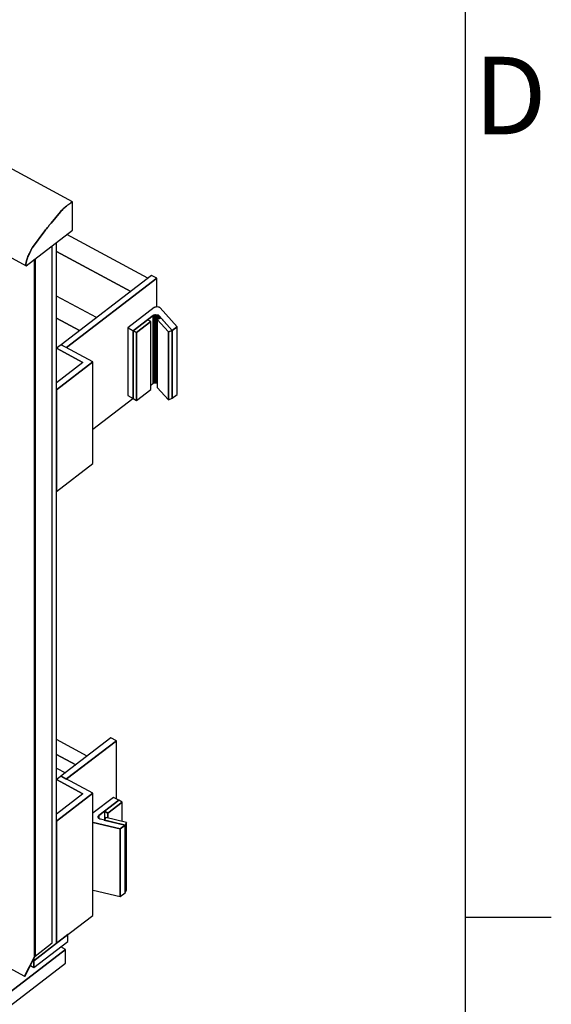
# Model space of a CAD drawing. Extents: x 5 to 3075, y 5 to 302.
# Drawn here: x 3045 to 3069, y 224 to 268 of the extents above; entities that cross this region are included whole.
import ezdxf

# ---------------------------------------------------------------- set-up
doc = ezdxf.new("R2010")
doc.units = 0
doc.header["$LTSCALE"] = 0.5
doc.header["$MEASUREMENT"] = 0
doc.layers.get('0').update_dxf_attribs({"linetype": 'CONTINUOUS'})
doc.layers.add('6', color=7, linetype='CONTINUOUS')
doc.styles.add('LD', font='ARIALUNI.TTF')

# ---------------------------------------------------------------- blocks, each defined once
blk = doc.blocks.new('BORD_CIBES_1')
for p, q in [((400, 277), (400, 0)), ((400, 212.75), (403.9, 212.75))]:
    blk.add_line(p, q)
at = {"style": 'LD'}
blk.add_text('D', height=3.5, dxfattribs=at).set_placement((400.402, 248.125))
blk = doc.blocks.new('LD_20151103063639_00000000')
blk.add_blockref('BORD_CIBES_1', (0, 0))
blk = doc.blocks.new('LD_20151103063639_00000005')
for p, q in [((-338.2, 540.9), (-336.5, 540)), ((558.9, 381.7), (467.4, 431)), ((455.9, -369.3), (455.9, 422.1)), ((539.6, 366.9), (455.9, 412.1)), ((455.9, 412.1), (539.6, 366.9)), ((563.2, 385), (461, 306.7)), ((467.1, 303.4), (569.3, 381.7)), ((569.3, 381.7), (467.1, 303.4)), ((569.3, 381.7), (563.2, 385)), ((569.3, 349.3), (569.3, 381.7)), ((501, 337.4), (455.9, 361.7)), ((481.7, 322.6), (455.9, 336.5)), ((455.9, 336.5), (481.7, 322.6)), ((80.1, 315.3), (81.7, 314.4)), ((461, 306.7), (455.9, 302.8)), ((455.9, 302.7), (485.7, 286.6)), ((485.7, 286.6), (455.9, 302.7)), ((497, 287.3), (461, 306.7)), ((461, 306.7), (467.1, 303.4)), ((-336.5, 288.1), (-338.2, 289)), ((455.9, 255.8), (497, 287.3)), ((497, 287.3), (455.9, 255.8)), ((485.7, 286.6), (455.9, 263.8)), ((497, 172.4), (497, 287.3)), ((-336.5, 271.4), (-338.2, 272.2)), ((-338.2, 272.2), (-336.5, 271.4)), ((-338.2, 256.9), (-336.5, 256)), ((455.9, 255.8), (455.9, 140.9)), ((497, 211.4), (542.2, 246)), ((455.9, 140.9), (497, 172.4)), ((80.1, 133.6), (81.7, 132.2)), ((81.7, 62.5), (80.1, 63.4)), ((81.7, 45.8), (80.1, 46.7)), ((80.1, 46.7), (81.7, 45.8)), ((80.1, 31.3), (81.7, 30.4)), ((490.5, -157.9), (455.9, -139.3)), ((517.2, -137.4), (460.7, -180.8)), ((466.8, -184.1), (523.4, -140.7)), ((523.4, -140.7), (467.1, -183.8)), ((523.4, -140.7), (517.2, -137.4)), ((523.4, -206.4), (523.4, -140.7)), ((477.6, -167.8), (455.9, -156)), ((455.9, -156), (477.6, -167.8)), ((455.9, -171.4), (465.9, -176.8)), ((461, -180.5), (455.9, -184.4)), ((455.9, -184.5), (485.7, -200.6)), ((485.7, -200.6), (455.9, -184.5)), ((460.7, -180.8), (466.8, -184.1)), ((497, -199.9), (461, -180.5)), ((455.9, -231.4), (497, -199.9)), ((497, -199.9), (455.9, -231.4)), ((497, -337.8), (497, -199.9)), ((485.7, -200.6), (455.9, -223.4)), ((455.9, -231.4), (455.9, -369.3)), ((455.9, -369.3), (497, -337.8)), ((430.1, -389), (455.9, -369.3)), ((429.3, -388.6), (430.1, -389)), ((430.1, -387), (430.1, -389)), ((430.1, -389), (430.1, -387))]:
    blk.add_line(p, q)
blk = doc.blocks.new('LD_20151103063639_00000006')
for p, q in [((558, -185.4), (528.2, -208.3)), ((558.3, -185.2), (558, -185.4)), ((558.6, -185.1), (558.3, -185.2)), ((559, -184.9), (558.6, -185.1)), ((559.4, -184.8), (559, -184.9)), ((559.8, -184.8), (559.4, -184.8)), ((560.2, -184.7), (559.8, -184.8)), ((560.6, -184.7), (560.2, -184.7)), ((562.4, -184.8), (560.6, -184.7)), ((562.8, -184.9), (562.4, -184.8)), ((563.2, -185), (562.8, -184.9)), ((563.6, -185.1), (563.2, -185)), ((563.9, -185.2), (563.6, -185.1)), ((564.2, -185.4), (563.9, -185.2)), ((564.5, -185.6), (564.2, -185.4)), ((564.7, -185.8), (564.5, -185.6)), ((583.8, -207.1), (564.7, -185.8)), ((534.3, -211.6), (556.8, -194.3)), ((550.4, -199.3), (534.3, -211.6)), ((556.8, -194.3), (550.4, -199.3)), ((554.2, -201.3), (550.4, -199.3)), ((556.8, -194.3), (557.1, -194.2)), ((557.1, -194.2), (556.8, -194.3)), ((556.8, -194.3), (556.8, -270.9)), ((556.8, -270.9), (556.8, -194.3)), ((557.1, -194.2), (557.4, -194)), ((557.4, -194), (557.1, -194.2)), ((557.1, -194.2), (557.1, -270.8)), ((557.1, -270.8), (557.1, -194.2)), ((557.4, -194), (557.8, -193.9)), ((557.8, -193.9), (557.4, -194)), ((557.4, -194), (557.4, -270.6)), ((557.4, -270.6), (557.4, -194)), ((557.8, -193.9), (558.2, -193.8)), ((558.2, -193.8), (557.8, -193.9)), ((557.8, -193.9), (557.8, -270.5)), ((557.8, -270.5), (557.8, -193.9)), ((558.2, -193.8), (558.6, -193.7)), ((558.6, -193.7), (558.2, -193.8)), ((558.2, -193.8), (558.2, -270.4)), ((558.2, -270.4), (558.2, -193.8)), ((558.6, -193.7), (559, -193.7)), ((558.6, -193.7), (558.6, -270.3)), ((559, -193.7), (558.6, -193.7)), ((558.6, -270.3), (558.6, -193.7)), ((559, -193.7), (559.4, -193.7)), ((559, -193.7), (559, -270.3)), ((559.4, -193.7), (559, -193.7)), ((559, -270.3), (559, -193.7)), ((559.4, -193.7), (561.2, -193.8)), ((559.4, -193.7), (559.4, -270.3)), ((561.2, -193.8), (559.4, -193.7)), ((559.4, -270.3), (559.4, -193.7)), ((561.2, -193.8), (561.6, -193.8)), ((561.2, -193.8), (561.2, -270.4)), ((561.6, -193.8), (561.2, -193.8)), ((561.2, -270.4), (561.2, -193.8)), ((565.8, -197.3), (561.5, -198.9)), ((561.5, -198.9), (561.5, -275.5)), ((574, -212.9), (561.5, -198.9)), ((561.5, -198.9), (574, -212.9)), ((561.6, -193.8), (562, -193.9)), ((561.6, -193.8), (561.6, -198.9)), ((562, -193.9), (561.6, -193.8)), ((561.6, -198.9), (561.6, -193.8)), ((562, -193.9), (562.3, -194)), ((562, -193.9), (562, -198.8)), ((562.3, -194), (562, -193.9)), ((562, -198.8), (562, -193.9)), ((562.3, -194), (562.7, -194.1)), ((562.3, -194), (562.3, -198.6)), ((562.7, -194.1), (562.3, -194)), ((562.3, -198.6), (562.3, -194)), ((562.7, -194.1), (563, -194.3)), ((562.7, -194.1), (562.7, -198.5)), ((563, -194.3), (562.7, -194.1)), ((562.7, -198.5), (562.7, -194.1)), ((563, -194.3), (563.3, -194.5)), ((563, -194.3), (563, -198.4)), ((563.3, -194.5), (563, -194.3)), ((563, -198.4), (563, -194.3)), ((563.3, -194.5), (563.5, -194.7)), ((563.3, -194.5), (563.3, -198.3)), ((563.5, -194.7), (563.3, -194.5)), ((563.3, -198.3), (563.3, -194.5)), ((563.5, -194.7), (578.3, -211.2)), ((563.5, -194.7), (563.5, -198.2)), ((578.3, -211.2), (563.5, -194.7)), ((563.5, -198.2), (563.5, -194.7)), ((578.3, -211.2), (565.8, -197.3)), ((528.2, -208.3), (534.3, -211.6)), ((528.2, -208.3), (528.2, -284.9)), ((534.3, -211.6), (528.2, -208.3)), ((554.2, -201.3), (538.1, -213.7)), ((538.1, -213.7), (554.2, -201.3)), ((554.2, -277.9), (554.2, -201.3)), ((578.3, -211.2), (574, -212.9)), ((574, -212.9), (578.3, -211.2)), ((578.3, -211.2), (583.8, -207.1)), ((583.8, -207.1), (578.3, -211.2)), ((578.3, -287.8), (578.3, -211.2)), ((578.3, -211.2), (578.3, -287.8)), ((578.3, -287.8), (578.3, -211.2)), ((583.8, -283.7), (583.8, -207.1)), ((534.3, -288.2), (534.3, -211.6)), ((538.1, -213.7), (534.3, -211.6)), ((534.3, -211.6), (534.3, -288.2)), ((534.3, -211.6), (538.1, -213.7)), ((538.1, -290.3), (538.1, -213.7)), ((538.1, -213.7), (538.1, -290.3)), ((574, -212.9), (574, -289.5)), ((574, -289.5), (574, -212.9)), ((538.1, -290.3), (554.2, -277.9)), ((554.2, -272.9), (556.8, -270.9)), ((556.8, -270.9), (557.1, -270.8)), ((557.1, -270.8), (557.4, -270.6)), ((557.4, -270.6), (557.8, -270.5)), ((557.8, -270.5), (558.2, -270.4)), ((558.2, -270.4), (558.6, -270.3)), ((558.6, -270.3), (559, -270.3)), ((559, -270.3), (559.4, -270.3)), ((559.4, -270.3), (561.2, -270.4)), ((561.2, -270.4), (561.5, -270.4)), ((561.5, -275.5), (574, -289.5)), ((528.2, -284.9), (534.3, -288.2)), ((534.3, -288.2), (538.1, -290.3)), ((574, -289.5), (578.3, -287.8)), ((578.3, -287.8), (583.8, -283.7)), ((578.3, -287.8), (578.3, -287.8))]:
    blk.add_line(p, q)
blk = doc.blocks.new('LD_20151103063639_00000007')
for p, q in [((528.2, -284.9), (505.2, -302.5)), ((511.8, -305.4), (534.3, -288.2)), ((534.3, -288.2), (518.2, -300.5)), ((534.3, -288.2), (528.2, -284.9)), ((538.1, -290.3), (534.3, -288.2)), ((538.1, -290.3), (522.1, -302.6)), ((522.1, -302.6), (538.1, -290.3)), ((538.1, -311.9), (538.1, -290.3)), ((511.1, -306.4), (511.2, -306.1)), ((511.2, -306.1), (511.1, -306.4)), ((511.1, -306.6), (511.1, -306.4)), ((511.1, -306.9), (511.1, -306.4)), ((511.1, -306.4), (511.1, -306.6)), ((511.1, -306.4), (511.1, -306.9)), ((511.1, -306.9), (511.1, -306.6)), ((511.2, -307.2), (511.1, -306.9)), ((511.2, -306.1), (511.4, -305.9)), ((511.4, -305.9), (511.2, -306.1)), ((511.2, -307.2), (511.2, -306.1)), ((511.2, -306.1), (511.2, -307.2)), ((511.7, -308.3), (511.2, -307.2)), ((511.4, -305.9), (511.6, -305.6)), ((511.6, -305.6), (511.4, -305.9)), ((511.4, -307.6), (511.4, -305.9)), ((511.4, -305.9), (511.4, -307.6)), ((511.6, -305.6), (511.8, -305.4)), ((511.8, -305.4), (511.6, -305.6)), ((511.6, -308), (511.6, -305.6)), ((511.6, -305.6), (511.6, -308)), ((511.8, -308.5), (511.7, -308.3)), ((518.2, -300.5), (511.8, -305.4)), ((511.8, -308.5), (511.8, -305.4)), ((511.8, -305.4), (511.8, -308.5)), ((512, -308.8), (511.8, -308.5)), ((512.2, -309), (512, -308.8)), ((512.5, -309.2), (512.2, -309)), ((512.8, -309.3), (512.5, -309.2)), ((513.2, -309.5), (512.8, -309.3)), ((513.5, -309.6), (513.2, -309.5)), ((541.4, -316.1), (513.5, -309.6)), ((519.7, -307.6), (517.9, -310.6)), ((517.9, -310.6), (541.4, -316.1)), ((517.9, -310.6), (517.9, -310.6)), ((541.4, -316.1), (517.9, -310.6)), ((522.1, -302.6), (518.2, -300.5)), ((518.2, -300.5), (518.2, -310.1)), ((518.2, -300.5), (522.1, -302.6)), ((543.1, -313.1), (519.7, -307.6)), ((522.1, -308.2), (522.1, -302.6)), ((522.1, -302.6), (522.1, -308.2)), ((505.2, -313.1), (536, -320.3)), ((536, -320.3), (505.2, -313.1)), ((536, -320.3), (541.4, -316.1)), ((541.4, -316.1), (536, -320.3)), ((536, -320.3), (536, -396.9)), ((536, -396.9), (536, -320.3)), ((543.1, -313.1), (541.4, -316.1)), ((541.4, -316.1), (543.1, -313.1)), ((541.4, -392.7), (541.4, -316.1)), ((541.4, -316.1), (541.4, -316.1)), ((541.4, -316.1), (541.4, -316.1)), ((543.1, -389.7), (543.1, -313.1)), ((505.2, -389.7), (536, -396.9)), ((536, -396.9), (541.4, -392.7)), ((541.4, -392.7), (543.1, -389.7))]:
    blk.add_line(p, q)
blk = doc.blocks.new('LD_20151103063639_00000008')
for p, q in [((918, -15.3), (879.5, -44.8)), ((918, -23), (918, -15.3)), ((915.4, -32.2), (253.4, -539.4)), ((253.4, -539.4), (915.4, -32.2)), ((879.5, -52.5), (918, -23)), ((915.4, -32.2), (909.8, -29.2)), ((915.4, -47.6), (915.4, -32.2)), ((879.5, -44.8), (878.6, -44.4)), ((253.4, -554.7), (915.4, -47.6)), ((875.6, -50.4), (879.5, -52.5)), ((879.5, -52.5), (879.5, -44.8)), ((879.5, -44.8), (879.5, -52.5))]:
    blk.add_line(p, q)
blk = doc.blocks.new('LD_20151103063639_0000000A')
for p, q in [((39.9, 869.1), (-1085.4, 1476.1)), ((-1137.8, 1403.9), (-12.5, 796.9)), ((37.6, 867.7), (37.1, 867.4)), ((37.1, 867.4), (37.6, 867.7)), ((38.1, 868.1), (37.6, 867.7)), ((37.6, 867.7), (38.1, 868.1)), ((39.8, 869.1), (38.1, 868.1)), ((38.1, 868.1), (39.8, 869.1)), ((39.9, 869.1), (39.8, 869.1)), ((39.8, 869.1), (39.8, 869.1)), ((39.8, 869.1), (39.8, 869.1)), ((39.8, 869.1), (39.9, 869.1)), ((39.8, 869.1), (39.8, 869.1)), ((39.8, 869.1), (39.8, 869.1)), ((40, 869.1), (39.9, 869.1)), ((39.9, 869.1), (39.9, 869.1)), ((39.9, 869.1), (39.9, 869.1)), ((39.9, 869.1), (39.9, 869.1)), ((39.9, 869.1), (39.9, 869.1)), ((39.9, 869.1), (39.9, 869.1)), ((39.9, 869.1), (39.9, 869.1)), ((39.9, 869.1), (39.9, 869.1)), ((39.9, 869.1), (39.9, 869.1)), ((39.9, 869.1), (39.9, 869.1)), ((40, 869), (40, 869.1)), ((40, 869.1), (40, 869.1)), ((40, 869.1), (40, 869.1)), ((40, 869.1), (40, 869.1)), ((40, 869.1), (40, 869.1)), ((40, 837), (40, 869)), ((40, 869), (40, 869)), ((26.3, 857.7), (15.7, 845.2)), ((15.7, 845.2), (26.3, 857.7)), ((27.2, 858.8), (26.3, 857.7)), ((26.3, 857.7), (27.2, 858.8)), ((28.1, 859.8), (27.2, 858.8)), ((27.2, 858.8), (28.1, 859.8)), ((29.1, 860.8), (28.1, 859.8)), ((28.1, 859.8), (29.1, 860.8)), ((30.1, 861.8), (29.1, 860.8)), ((29.1, 860.8), (30.1, 861.8)), ((31.1, 862.7), (30.1, 861.8)), ((30.1, 861.8), (31.1, 862.7)), ((32, 863.5), (31.1, 862.7)), ((31.1, 862.7), (32, 863.5)), ((33, 864.3), (32, 863.5)), ((32, 863.5), (33, 864.3)), ((34.4, 865.4), (33, 864.3)), ((33, 864.3), (34.4, 865.4)), ((34.9, 865.8), (34.4, 865.4)), ((34.4, 865.4), (34.9, 865.8)), ((35.4, 866.2), (34.9, 865.8)), ((34.9, 865.8), (35.4, 866.2)), ((36, 866.6), (35.4, 866.2)), ((35.4, 866.2), (36, 866.6)), ((36.5, 867), (36, 866.6)), ((36, 866.6), (36.5, 867)), ((37.1, 867.4), (36.5, 867)), ((36.5, 867), (37.1, 867.4)), ((15.7, 845.2), (14.6, 844)), ((14.6, 844), (15.7, 845.2)), ((-12.4, 796.9), (40, 837)), ((8.5, 836.2), (-5.3, 817.6)), ((-5.3, 817.6), (8.5, 836.2)), ((9.5, 837.5), (8.5, 836.2)), ((8.5, 836.2), (9.5, 837.5)), ((10.5, 838.8), (9.5, 837.5)), ((9.5, 837.5), (10.5, 838.8)), ((11.5, 840.2), (10.5, 838.8)), ((10.5, 838.8), (11.5, 840.2)), ((12.6, 841.4), (11.5, 840.2)), ((11.5, 840.2), (12.6, 841.4)), ((13.6, 842.7), (12.6, 841.4)), ((12.6, 841.4), (13.6, 842.7)), ((14.6, 844), (13.6, 842.7)), ((13.6, 842.7), (14.6, 844)), ((-7.3, 814.3), (-8.9, 810.9)), ((-8.9, 810.9), (-7.3, 814.3)), ((-7, 814.8), (-7.3, 814.3)), ((-7.3, 814.3), (-7, 814.8)), ((-6.8, 815.3), (-7, 814.8)), ((-7, 814.8), (-6.8, 815.3)), ((-6.5, 815.7), (-6.8, 815.3)), ((-6.8, 815.3), (-6.5, 815.7)), ((-6.2, 816.2), (-6.5, 815.7)), ((-6.5, 815.7), (-6.2, 816.2)), ((-5.9, 816.7), (-6.2, 816.2)), ((-6.2, 816.2), (-5.9, 816.7)), ((-5.6, 817.1), (-5.9, 816.7)), ((-5.9, 816.7), (-5.6, 817.1)), ((-5.3, 817.6), (-5.6, 817.1)), ((-5.6, 817.1), (-5.3, 817.6)), ((17, 32.1), (17, 819.4)), ((-12.4, 801.3), (-12.5, 801)), ((-12.5, 801), (-12.4, 801.3)), ((-12.5, 801), (-12.5, 800.7)), ((-12.5, 800.7), (-12.5, 801)), ((-12.3, 801.7), (-12.4, 801.3)), ((-12.4, 801.3), (-12.3, 801.7)), ((-12.2, 802.3), (-12.3, 802)), ((-12.3, 802), (-12.2, 802.3)), ((-12.3, 802), (-12.3, 801.7)), ((-12.3, 801.7), (-12.3, 802)), ((-12.1, 802.4), (-12.2, 802.3)), ((-12.2, 802.3), (-12.1, 802.4)), ((-11.8, 803.6), (-12.1, 802.4)), ((-12.1, 802.4), (-11.8, 803.6)), ((-11.4, 804.8), (-11.8, 803.6)), ((-11.8, 803.6), (-11.4, 804.8)), ((-10.9, 806), (-11.4, 804.8)), ((-11.4, 804.8), (-10.9, 806)), ((-10.5, 807.3), (-10.9, 806)), ((-10.9, 806), (-10.5, 807.3)), ((-10, 808.5), (-10.5, 807.3)), ((-10.5, 807.3), (-10, 808.5)), ((-9.4, 809.7), (-10, 808.5)), ((-10, 808.5), (-9.4, 809.7)), ((-8.9, 810.9), (-9.4, 809.7)), ((-9.4, 809.7), (-8.9, 810.9)), ((-2.9, 804.2), (-2.9, 17.4)), ((-2.9, 17.4), (-2.9, 804.2)), ((-2.3, 18), (-2.3, 804.7)), ((-2.3, 804.7), (-2.3, 17.3)), ((-12.6, 800), (-12.7, 799.6)), ((-12.7, 799.6), (-12.6, 800)), ((-12.7, 799.6), (-12.7, 799.3)), ((-12.7, 799.3), (-12.7, 799.6)), ((-12.7, 799.3), (-12.7, 799)), ((-12.7, 799), (-12.7, 799.3)), ((-12.7, 799), (-12.7, 798.8)), ((-12.7, 798.8), (-12.7, 799)), ((-12.7, 798.8), (-12.7, 798.5)), ((-12.7, 798.5), (-12.7, 798.8)), ((-12.7, 798.5), (-12.7, 798.2)), ((-12.7, 798.2), (-12.7, 798.5)), ((-12.7, 798.2), (-12.6, 797.9)), ((-12.6, 797.9), (-12.7, 798.2)), ((-12.5, 800.7), (-12.6, 800.4)), ((-12.6, 800.4), (-12.5, 800.7)), ((-12.6, 800.4), (-12.6, 800)), ((-12.6, 800), (-12.6, 800.4)), ((-12.6, 800), (-12.6, 800)), ((-12.6, 800), (-12.6, 800)), ((-12.6, 797.9), (-12.5, 797)), ((-12.5, 797), (-12.6, 797.9)), ((-12.5, 797), (-12.5, 797)), ((-12.5, 797), (-12.5, 797)), ((-12.5, 797), (-12.5, 797)), ((-12.5, 797), (-12.5, 796.9)), ((-12.5, 797), (-12.5, 797)), ((-12.5, 797), (-12.5, 797)), ((-12.5, 797), (-12.5, 797)), ((-12.5, 796.9), (-12.5, 797)), ((-12.5, 796.9), (-12.4, 796.9)), ((-12.5, 796.9), (-12.5, 796.9)), ((-12.5, 796.9), (-12.5, 796.9)), ((-12.5, 796.9), (-12.5, 796.9)), ((-12.5, 796.9), (-12.5, 796.9)), ((-363.6, 183.1), (-14.3, -5.3)), ((-2.3, 17.3), (17, 32.1)), ((-3.2, 16.4), (-14.3, -5.3)), ((-14.3, -5.3), (-3.2, 16.4)), ((-13.8, -5.5), (-2.9, 16)), ((-3.2, 16.5), (-3.2, 16.4)), ((-3.2, 16.4), (-3.2, 16.5)), ((-3.1, 16.5), (-3.2, 16.5)), ((-3.2, 16.5), (-3.1, 16.5)), ((-3.2, 16.4), (-3.2, 16.4)), ((-3.2, 16.4), (-3.2, 16.4)), ((-3, 17), (-3.1, 16.7)), ((-3.1, 16.7), (-3, 17)), ((-3.1, 16.7), (-3.1, 16.6)), ((-3.1, 16.6), (-3.1, 16.7)), ((-3.1, 16.7), (-3.1, 16.7)), ((-3.1, 16.7), (-3.1, 16.7)), ((-3.1, 16.6), (-3.1, 16.5)), ((-3.1, 16.5), (-3.1, 16.6)), ((-3.1, 16.6), (-3.1, 16.6)), ((-3.1, 16.6), (-3.1, 16.6)), ((-2.9, 17.3), (-3, 17.2)), ((-3, 17.2), (-2.9, 17.3)), ((-3, 17.2), (-3, 17.1)), ((-3, 17.1), (-3, 17.2)), ((-3, 17.2), (-3, 17.2)), ((-3, 17.2), (-3, 17.2)), ((-3, 17.1), (-3, 17)), ((-3, 17), (-3, 17.1)), ((-3, 17.1), (-3, 17.1)), ((-3, 17.1), (-3, 17.1)), ((-2.9, 17.4), (-2.9, 17.3)), ((-2.9, 17.3), (-2.9, 17.4)), ((-2.9, 17.3), (-2.9, 17.3)), ((-2.9, 17.3), (-2.9, 17.3)), ((-2.9, 16), (-2.8, 16.1)), ((-2.8, 16.2), (-2.7, 16.3)), ((-2.8, 16.1), (-2.8, 16.2)), ((-2.7, 16.4), (-2.6, 16.5)), ((-2.7, 16.3), (-2.7, 16.4)), ((-2.6, 16.7), (-2.4, 17.4)), ((-2.6, 16.6), (-2.6, 16.7)), ((-2.6, 16.5), (-2.6, 16.6)), ((-2.4, 17.5), (-2.3, 17.6)), ((-2.4, 17.4), (-2.4, 17.5)), ((-2.4, 17.4), (-2.3, 17.3)), ((-2.3, 17.9), (-2.3, 18)), ((-2.3, 17.3), (-2.3, 18)), ((-2.3, 17.8), (-2.3, 17.9)), ((-2.3, 17.7), (-2.3, 17.8)), ((-2.3, 17.6), (-2.3, 17.7)), ((-2.3, 17.7), (-2.3, 17.7)), ((-14.3, -5.3), (-13.8, -5.5))]:
    blk.add_line(p, q)

msp = doc.modelspace()

# ---------------------------------------------------------------- block references
at = {"layer": '6'}
msp.add_blockref('LD_20151103063639_00000000', (2665, 15), dxfattribs=at)
at = {"layer": '6', "xscale": 0.04, "yscale": 0.04, "zscale": 0.04}
for name, p in [('LD_20151103063639_0000000A', (3045.663, 225.309)), ('LD_20151103063639_00000005', (3028.304, 241.351)), ('LD_20151103063639_00000006', (3028.63, 262.713)), ('LD_20151103063639_00000008', (3010.331, 227.583)), ('LD_20151103063639_00000007', (3027.977, 244.563))]:
    msp.add_blockref(name, p, dxfattribs=at)

doc.saveas('drawing.dxf')
